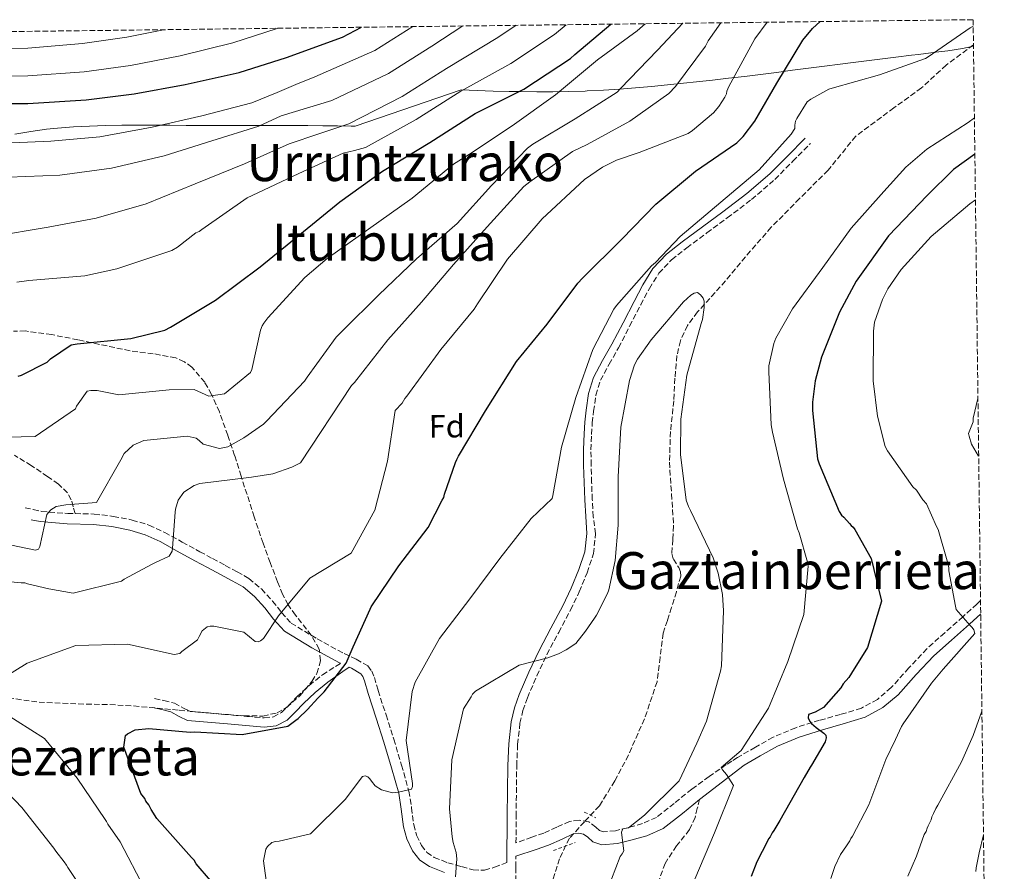
# Model space of a CAD drawing. Units: metres. Extents: x 583290 to 586721, y 4752071 to 4754426.
# Drawn here: x 586393 to 586700, y 4754162 to 4754426 of the extents above; entities that cross this region are included whole.
import ezdxf
from ezdxf.enums import TextEntityAlignment as Align

# ---------------------------------------------------------------- set-up
doc = ezdxf.new("R2010")
doc.units = ezdxf.units.M
doc.header["$MEASUREMENT"] = 0
doc.linetypes.add('DGN Style 2', pattern=[1.7399219301090239, 1.043953158065414, -0.6959687720436097])
doc.linetypes.add('DGN Style 3', pattern=[2.435890702152634, 1.739921930109024, -0.6959687720436097])
for name, color, linetype, lineweight in [('Barranco lineal', 142, 'DGN Style 3', 13), ('Camino', 7, 'DGN Style 3', 0), ('Curva de nivel directora', 30, 'Continuous', 30), ('Curva de nivel intermedia', 30, 'Continuous', 0), ('Etiqueta de zona arbolada', 92, 'Continuous', 0), ('Límite de municipio', 7, 'Continuous', 0), ('Margen derecho', 7, 'Continuous', 0), ('Pontón-alcantarilla (pasos de agua)', 1, 'DGN Style 2', 0), ('Senda', 7, 'DGN Style 3', 0), ('Texto de Área (paraje) menor', 7, 'Continuous', 0), ('Zona arbolada', 92, 'DGN Style 3', 0)]:
    doc.layers.add(name, color=color, linetype=linetype, lineweight=lineweight)
doc.styles.add('Style-Arial', font='arial.ttf')

msp = doc.modelspace()

# ---------------------------------------------------------------- linework, layer by layer
at = {"layer": 'Barranco lineal', "color": 142, "linetype": 'DGN Style 3', "lineweight": 13}
msp.add_polyline3d([(586689.9199999999, 4754418.58, 470.4400000000023), (586681.4199999999, 4754412.300000001, 470.1399999999995), (586673.75, 4754405.230000001, 469.7400000000052), (586665.1900000004, 4754399.029999999, 469.3399999999965), (586653.3399999999, 4754390.199999999, 469.0399999999936), (586644.7100000001, 4754379.630000001, 468.8300000000018), (586635.8600000005, 4754370.800000001, 467.9199999999983), (586627.0499999998, 4754361.9, 466.9600000000065), (586619.0499999998, 4754352.75, 466.0599999999977), (586611.2400000002, 4754343.41, 465.3300000000018), (586604.1600000003, 4754335.59, 464.8999999999942), (586601.04, 4754331.4, 464.75), (586598.8200000003, 4754326.640000001, 464.6300000000047), (586597.75, 4754322, 464.5399999999936), (586597.1299999999, 4754314.980000001, 464.4600000000065), (586596.7699999996, 4754307.949999999, 464.4100000000035), (586595.7599999999, 4754298.42, 464.3999999999942), (586595.4299999997, 4754288.880000001, 464.429999999993), (586596.0700000003, 4754278.99, 464.4799999999959), (586596.7100000001, 4754269.109999999, 464.5299999999989), (586596.4600000001, 4754264.82, 464.5500000000029), (586596.2000000002, 4754260.539999999, 464.5599999999977), (586596.6500000004, 4754258.720000001, 464.5599999999977), (586598.2999999998, 4754256.109999999, 464.5599999999977), (586598.8899999997, 4754254.810000001, 464.5599999999977), (586598.9299999997, 4754253.480000001, 464.5599999999977), (586597.5800000001, 4754248.600000001, 464.5399999999936), (586596.0800000001, 4754243.710000001, 464.6100000000006), (586594.7800000003, 4754239.710000001, 464.6300000000047), (586593.5, 4754235.720000001, 464.6100000000006), (586592.4900000002, 4754228.199999999, 464.3899999999995), (586591.5800000001, 4754220.640000001, 464.0200000000041), (586587.6600000003, 4754209.050000001, 462.7799999999989), (586582.6600000003, 4754197.82, 461.8000000000029), (586578.4199999999, 4754189.789999999, 462.3099999999977), (586573.6699999999, 4754182.09, 462.9799999999959), (586568.9900000002, 4754177.08, 463.1699999999983), (586564.3200000003, 4754171.960000001, 463.2799999999989), (586561.2400000002, 4754165.609999999, 463.2599999999948), (586559.1399999997, 4754158.92, 462.9799999999959)], dxfattribs=at)
at = {"layer": 'Camino', "color": 7, "linetype": 'DGN Style 3', "lineweight": 0}
for points in [[(586692.1000000017, 4754245.87, 480.4499999999972), (586690.9899999986, 4754244.770000001, 480.2599999999948), (586686.6299999978, 4754240.820000002, 479.5200000000042), (586681.0100000007, 4754235.859999999, 479.5800000000018), (586675.4299999995, 4754230.900000001, 479.7100000000063), (586669.8500000006, 4754224.9, 478.6600000000035), (586664.3599999987, 4754218.800000003, 477.279999999999), (586660.0399999982, 4754215.11, 476.0099999999948), (586655.0799999982, 4754212.4, 474.9100000000035), (586648.5899999995, 4754210.460000001, 474.2500000000002), (586642.0799999984, 4754208.630000004, 473.759999999995), (586634.6799999999, 4754206.33, 473.4799999999961), (586627.6200000013, 4754203.380000002, 472.8600000000006), (586622.1200000005, 4754200.240000002, 471.8399999999966), (586616.6099999985, 4754197.11, 470.8200000000071), (586614.8599999984, 4754195.980000001, 470.1600000000035), (586613.1000000016, 4754194.850000001, 469.5), (586607.7300000003, 4754191.150000001, 468.3099999999977), (586602.3399999992, 4754187.250000001, 467.6300000000046), (586596.9299999999, 4754182.82, 466.5800000000017), (586591.3900000012, 4754178.470000001, 465.5599999999977), (586587.0199999993, 4754176.53, 465.1499999999943), (586582.3599999989, 4754175.230000002, 464.9700000000012), (586578.6099999984, 4754174.32, 464.9600000000065), (586574.8799999978, 4754173.970000002, 464.8699999999955), (586573.6700000007, 4754174.410000003, 464.6999999999971), (586572.5899999988, 4754175.380000002, 464.4600000000063), (586570.3200000002, 4754177.08, 463.979999999996), (586567.3500000017, 4754177.580000001, 463.5700000000069), (586564.4100000003, 4754177.220000002, 463.2899999999936), (586560.3999999982, 4754175.380000002, 463.2899999999936), (586556.3599999992, 4754173.590000002, 463.5899999999967), (586552.6299999988, 4754172.270000001, 463.9400000000024), (586547.7299999992, 4754170.520000001, 464.2499999999999), (586547.7800000005, 4754178.770000001, 464.949999999997), (586547.9599999995, 4754194.480000001, 465.1999999999972), (586548.25, 4754201.16, 465.0800000000019), (586548.9699999974, 4754207.710000002, 465), (586549.8700000005, 4754211.710000004, 465.3699999999953), (586551.2899999976, 4754215.65, 465.7899999999936), (586554.1999999977, 4754222.420000001, 466.0800000000018), (586557.3599999984, 4754229.08, 466.3800000000048), (586560.9999999994, 4754235.960000002, 466.9199999999984), (586564.7099999998, 4754242.949999999, 467.3699999999953), (586567.3999999987, 4754248.61, 467.479999999996), (586569.8399999996, 4754254.51, 467.5599999999976), (586571.7999999998, 4754260.439999999, 467.679999999993), (586572.4699999981, 4754266.650000001, 467.8600000000005), (586571.7199999995, 4754271.960000002, 468.1100000000007), (586571.44, 4754277.25, 468.3200000000071), (586571.25, 4754282.630000004, 468.770000000004), (586571.0599999977, 4754287.970000003, 469.2200000000012), (586571.0399999976, 4754292.749999999, 469.3600000000006), (586571.1900000018, 4754297.53, 469.3399999999965), (586571.449999999, 4754301.11, 469.4100000000035), (586571.8700000013, 4754304.720000001, 469.4700000000012), (586572.5599999975, 4754309.730000001, 469.5099999999949), (586573.9600000012, 4754314.350000001, 469.5399999999936), (586576.6799999992, 4754319.32, 469.8000000000029), (586579.6099999995, 4754324.45, 470.050000000003), (586583.0599999984, 4754331.150000001, 470.0800000000017), (586586.4800000004, 4754337.790000002, 470.1100000000006), (586589.1799999983, 4754342.890000001, 470.1399999999995), (586592.1499999989, 4754347.62, 470.179999999993), (586596.1099999996, 4754351.82, 470.1399999999995), (586600.8099999981, 4754355.52, 470.1100000000006), (586607.089999999, 4754360.16, 470.1699999999983), (586613.3999999987, 4754364.850000001, 470.2400000000052), (586620.9699999993, 4754370.550000001, 470.449999999997), (586628.1800000002, 4754376.78, 470.429999999993), (586633.7500000001, 4754382.42, 470.1100000000006), (586639.260000002, 4754387.99, 469.7899999999937)], [(586395.14, 4754274.7, 490.5200000000041), (586397.6999999994, 4754274.140000001, 490.179999999993), (586400.2699999998, 4754273.570000002, 489.8300000000019), (586408.3999999991, 4754272.920000001, 489.0399999999935), (586410.7199999993, 4754272.880000001, 488.8699999999955)], [(586410.7199999993, 4754272.880000001, 488.8699999999955), (586416.6299999991, 4754272.750000001, 488.4499999999972), (586422.5799999969, 4754272.040000002, 488.050000000003), (586428.48, 4754270.9, 487.5599999999978), (586433.659999999, 4754269.300000002, 486.5399999999937), (586438.5599999984, 4754267.060000002, 485.300000000003), (586443.9999999988, 4754264.060000001, 484.1300000000048), (586449.4599999995, 4754261.060000001, 483.0299999999989), (586453.4200000024, 4754258.930000001, 482.479999999996), (586457.3899999999, 4754256.800000001, 482.1499999999942), (586461.0599999977, 4754254.810000001, 482.2899999999937), (586464.719999999, 4754252.740000002, 482.3399999999967), (586468.6399999995, 4754249.480000001, 481.3999999999942), (586472.0799999973, 4754245.720000001, 480.3699999999953), (586474.86, 4754242.12, 479.9100000000035), (586477.8599999996, 4754238.880000001, 479.3899999999995), (586485.9100000008, 4754233.95, 477.1799999999931), (586494.3099999983, 4754229.390000001, 475.0500000000029), (586498.1000000014, 4754227.650000001, 474.4400000000023), (586501.6399999997, 4754225.52, 473.8699999999955), (586502.8999999982, 4754223.91, 473.6000000000058), (586503.7099999995, 4754221.980000001, 473.3300000000018), (586504.8699999995, 4754217.87, 472.7899999999936), (586507.3399999995, 4754210.32, 471.7599999999947), (586509.749999999, 4754202.74, 470.8200000000071), (586512.1600000008, 4754194.710000002, 470.1000000000058), (586514.4400000006, 4754186.630000002, 469.5299999999989), (586515.2699999998, 4754181.439999999, 469.1900000000023), (586515.9299999992, 4754176.2, 468.8500000000058), (586516.859999999, 4754172.880000001, 468.479999999996), (586518.3599999989, 4754169.720000003, 467.9600000000065), (586520.0599999976, 4754167.560000001, 467.3000000000031), (586522.3399999997, 4754166.020000001, 466.679999999993), (586526.5300000008, 4754164.350000001, 466.3600000000007), (586530.8400000001, 4754163.150000001, 466.0899999999965), (586534.4099999998, 4754162.109999999, 465.5599999999977), (586537.9400000013, 4754162.030000002, 465.1000000000059), (586541.0899999985, 4754162.949999999, 464.8600000000006), (586544.9299999987, 4754164.380000004, 464.729999999996)], [(586435.4200000003, 4754215.430000001, 476.4600000000065), (586438.2800000013, 4754214.770000001, 476.5099999999949), (586441.5599999981, 4754214.01, 476.5599999999976), (586444.399999999, 4754212.4, 476.0500000000029), (586446.4299999987, 4754211.42, 475.479999999996), (586452.1099999981, 4754210.920000001, 475.3399999999966), (586458.3299999987, 4754210.410000001, 475.2799999999988), (586464.0599999975, 4754209.859999999, 475.2599999999948), (586469.48, 4754209.360000002, 475.2799999999988), (586472.3200000009, 4754209.689999999, 475.4700000000012), (586474.86, 4754211.050000001, 475.6699999999984), (586477.1499999989, 4754213.300000002, 475.699999999997), (586479.6299999978, 4754215.930000001, 475.6699999999984), (586483.4699999976, 4754219.490000002, 475.6300000000046), (586487.5699999993, 4754222.780000002, 475.479999999996), (586493.2100000009, 4754226.359999999, 474.9999999999999)], [(586547.6900000012, 4754148.939999999, 464.5200000000042), (586547.6799999999, 4754163.020000001, 464.7100000000065), (586547.699999998, 4754166.430000001, 464.2499999999999)]]:
    msp.add_polyline3d(points, dxfattribs=at)
at = {"layer": 'Curva de nivel directora', "color": 30, "linetype": 'Continuous', "lineweight": 30, "flags": 128}
for points, elevation in [([(586392.980000001, 4754315.59), (586394.0699999994, 4754315.980000001), (586402.0699999991, 4754320.010000002), (586403.0899999985, 4754320.970000001), (586409.49, 4754325.380000004), (586411.3499999996, 4754325.7), (586428.0499999986, 4754327.369999999), (586438.61, 4754329.930000002), (586440.3399999999, 4754330.82), (586454.2899999997, 4754339.27), (586468.1799999991, 4754349.570000002), (586480.5300000006, 4754359.619999999), (586493.0099999997, 4754369.86), (586506.2599999999, 4754379.4), (586520.9800000007, 4754388.230000001), (586535.0600000002, 4754397.25), (586550.1699999999, 4754404.800000001), (586564.6299999993, 4754414.340000001), (586565.9699999982, 4754415.619999999), (586577.1899999988, 4754425.050000002)], 500.0000000000005), ([(586425.8699999994, 4754200.240000002), (586426.3399999987, 4754203.9), (586426.9600000001, 4754204.420000001), (586429.3499999995, 4754205.7), (586433.6299999999, 4754206.12), (586446.509999999, 4754204.990000002), (586447.8999999992, 4754205), (586462.6699999993, 4754204.27), (586476.7699999989, 4754206.810000001), (586479.279999999, 4754208.720000002), (586480.03, 4754209.230000001), (586482.8999999999, 4754212.039999999), (586486.1499999999, 4754215.480000001), (586488.1500000004, 4754217.52), (586494.999999999, 4754226.42), (586497.089999999, 4754231.480000001), (586502.3999999998, 4754243.15), (586502.7699999985, 4754243.91), (586511.3499999995, 4754256.61), (586520.4399999998, 4754268.560000002), (586524.7800000005, 4754277.050000001), (586525.27, 4754277.940000001), (586525.5099999993, 4754278.949999999), (586528.9499999991, 4754288.730000001), (586529.3299999991, 4754289.750000002), (586529.9100000003, 4754290.770000001), (586538.29, 4754304.850000001), (586547.8900000001, 4754320.15), (586557.4299999998, 4754331.800000002), (586566.9000000003, 4754344.529999999), (586568.4400000003, 4754346.130000002), (586580.5999999997, 4754358.160000001), (586591.1599999988, 4754369.04), (586603.5700000006, 4754379.350000001), (586616.3699999994, 4754388.180000001), (586618.2899999993, 4754390.100000001), (586622.0099999988, 4754394.900000001), (586628.8499999985, 4754406.680000001), (586636.849999998, 4754420.050000002), (586639.9299999982, 4754423.699999999), (586642.2599999994, 4754425.86)], 475), ([(586379.23, 4754400.370000001), (586396.0599999987, 4754400.370000001), (586414.11, 4754401.52), (586429.0199999987, 4754403.380000002), (586444.9600000001, 4754406.32), (586461.7300000006, 4754410.030000002), (586476.3799999999, 4754414.699999998), (586493.7899999998, 4754421.039999999), (586499.7099999986, 4754424.090000001)], 525.0000000000001), ([(586690.3499999995, 4754384.619999999), (586683.76, 4754379.86), (586675.51, 4754371.789999999), (586663.5400000006, 4754359.25), (586653.489999999, 4754345.170000001), (586648.2400000008, 4754335.51), (586642.6799999997, 4754321.490000002), (586640.7599999997, 4754314.130000001), (586639.9199999992, 4754307.539999999), (586639.9199999992, 4754304.920000002), (586641.3999999989, 4754289.939999999), (586641.9100000008, 4754288.400000001), (586648.1799999982, 4754273.560000002), (586648.9499999994, 4754272.400000002), (586649.649999999, 4754271.760000001), (586651.4299999982, 4754269.770000001), (586651.94, 4754269.150000002), (586652.5700000003, 4754268.650000001), (586653.0800000001, 4754267.9), (586658.0800000001, 4754258.900000001), (586661.3500000001, 4754245.720000001), (586656.9699999992, 4754231.220000001), (586652.0199999983, 4754223.240000002), (586651.150000001, 4754221.980000001), (586649.4099999998, 4754219.949999999), (586648.6699999999, 4754218.680000001), (586643.3199999989, 4754212.600000001), (586640.6999999993, 4754211.189999999), (586638.6899999998, 4754210.410000001), (586638.5800000003, 4754209.400000001), (586639.0900000001, 4754208.279999999), (586639.5999999995, 4754207.650000001), (586640.9999999988, 4754206.41), (586643.3999999993, 4754204.670000002), (586644.0399999986, 4754204.050000003), (586644.1700000005, 4754203.17), (586643.8099999984, 4754201.910000001), (586639.5999999995, 4754194.7), (586639.1100000001, 4754194.07), (586637.2500000005, 4754190.9), (586629.7200000001, 4754177.500000001), (586627.8600000005, 4754174.34), (586627.3599999998, 4754173.700000001), (586626.7499999995, 4754172.440000001), (586626.2499999988, 4754171.800000001), (586625.88, 4754171.050000003), (586622.5499999997, 4754164.600000001), (586620.8299999986, 4754160.060000001)], 475), ([(586452.7800000008, 4754158.880000002), (586448.3099999983, 4754164), (586447.669999999, 4754165.130000001), (586446.9000000001, 4754166.01), (586436.0599999995, 4754178.140000002), (586434.3899999998, 4754180.9), (586433.6199999988, 4754182.4), (586432.7200000002, 4754183.529999999), (586432.3400000002, 4754184.28), (586431.1800000002, 4754185.910000003), (586425.8699999994, 4754200.240000002)], 475)]:
    msp.add_lwpolyline(points, dxfattribs=dict(at, elevation=elevation))
at = {"layer": 'Curva de nivel intermedia', "color": 30, "linetype": 'Continuous', "lineweight": 0, "flags": 128}
for points, elevation in [([(586382.8700000012, 4754218.470000001), (586395.7900000005, 4754226.359999999), (586410.8800000001, 4754231.939999999), (586427.0300000017, 4754232.350000001), (586441.4500000008, 4754229.09), (586443.2099999998, 4754229.359999999), (586443.9000000005, 4754230.000000001), (586448.7199999995, 4754233.7), (586449.2100000014, 4754234.659999999), (586450.2100000004, 4754236.489999999), (586451.7100000002, 4754237.71), (586452.7100000016, 4754237.909999998), (586453.7900000013, 4754237.92), (586463.140000001, 4754235.989999998), (586466.6400000014, 4754233.119999999), (586467.5900000012, 4754233.069999999), (586468.3400000001, 4754233.389999999), (586469.280000001, 4754234.029999998), (586473.9500000003, 4754241.149999999), (586483.6700000011, 4754252.789999999), (586496.53, 4754260.550000001), (586503.9000000019, 4754273.939999999), (586507.790000001, 4754289.189999999), (586510.2200000006, 4754304.92), (586512.3100000005, 4754307.220000001), (586513.2000000001, 4754308.689999998), (586513.7800000012, 4754309.400000001), (586524.3400000002, 4754323.930000001), (586534.7699999996, 4754336.409999998), (586535.8, 4754338.13), (586545.0800000004, 4754351.960000001), (586555.8899999998, 4754364.5), (586569.0100000004, 4754376.720000001), (586574.6400000007, 4754380.560000001), (586579.0000000015, 4754382.739999999), (586586.0400000003, 4754385.17), (586601.2100000003, 4754391.060000001), (586602.6100000017, 4754391.96), (586609.1400000007, 4754397.460000001), (586610.8100000004, 4754399.439999999), (586612.6600000013, 4754402.319999999), (586613.1100000005, 4754403.41), (586613.2400000001, 4754404.239999999), (586613.8800000015, 4754405.65), (586622.0100000009, 4754420.439999999), (586625.7700000005, 4754425.65)], 480.0000000000001), ([(586383.3300000017, 4754264.680000001), (586398.4400000013, 4754261.49), (586399.320000002, 4754261.880000001), (586399.7500000012, 4754262.699999999), (586401.9300000005, 4754272.569999999), (586403.1100000007, 4754274.029999999), (586404.8000000005, 4754275.06), (586407.8300000014, 4754275.59), (586417.350000001, 4754276.380000001), (586424.9100000004, 4754289.640000001), (586425.9000000006, 4754291.609999999), (586428.7200000014, 4754294.220000001), (586432.0499999997, 4754295.579999999), (586445.5400000011, 4754296.92), (586448.3200000017, 4754296.31), (586449.2100000014, 4754295.63), (586450.5400000013, 4754294.499999999), (586455.5999999995, 4754293.17), (586458.1900000002, 4754293.63), (586463.140000001, 4754296.460000002), (586469.3000000011, 4754300.699999999), (586470.26, 4754301.720000001), (586481.9700000001, 4754314.07), (586482.8700000009, 4754315.289999999), (586491.8899999999, 4754327.77), (586493.8099999998, 4754329.689999999), (586505.0799999996, 4754340.949999998), (586516.8500000001, 4754352.09), (586529.4000000006, 4754363.09), (586540.0800000003, 4754374.869999999), (586551.3500000001, 4754386.45), (586552.9500000007, 4754387.730000001), (586566.1300000014, 4754395.599999999), (586579.1300000012, 4754403.92), (586580.2100000008, 4754405.009999999), (586591.730000001, 4754416.92), (586599.5499999997, 4754425.329999999)], 490.0000000000002), ([(586384.9000000008, 4754359.009999999), (586402.3000000016, 4754361.890000001), (586417.2200000014, 4754364.769999999), (586432.7699999993, 4754369.179999999), (586448.0600000002, 4754375.390000001), (586463.2999999997, 4754381.600000001), (586477.2500000016, 4754387.8), (586486.4900000019, 4754390.92), (586495.7300000021, 4754394.039999999), (586512.4000000021, 4754402.539999999), (586526.0999999993, 4754411.24), (586542.120000001, 4754420.9), (586547.7500000015, 4754424.689999999)], 510), ([(586385.2800000006, 4754296.52), (586398.2800000005, 4754296.84), (586410.8700000013, 4754305.480000001), (586411.1200000016, 4754306.31), (586414.480000001, 4754310.939999999), (586415.6100000021, 4754311.210000002), (586417.5700000002, 4754311.17), (586424.3300000015, 4754309.84), (586439.9000000019, 4754311.33), (586447.6600000003, 4754311.470000001), (586452.230000001, 4754309.430000001), (586457.1399999994, 4754310.109999999), (586465.2100000008, 4754316.75), (586465.5800000017, 4754317.640000001), (586468.2800000019, 4754329.940000001), (586468.8499999996, 4754331.289999999), (586469.3600000015, 4754332.119999999), (586470.64, 4754333.720000001), (586482.0999999997, 4754346.330000001), (586489.0100000009, 4754352.210000002), (586501.880000001, 4754361.3), (586515.5100000012, 4754370.970000002), (586528.3099999999, 4754381.529999998), (586533.2400000007, 4754384.659999999), (586546.5500000012, 4754393.490000002), (586559.9900000015, 4754403.029999998), (586573.0500000014, 4754413.909999999), (586585.4000000008, 4754422.930000001), (586587.900000002, 4754425.179999999)], 495), ([(586392.5800000008, 4754344.86), (586396.2900000013, 4754345.31), (586413.7600000014, 4754346.850000001), (586423.6200000007, 4754348.960000002), (586440.7700000014, 4754354.720000001), (586442.5000000013, 4754355.740000002), (586448.2600000014, 4754360.220000001), (586449.2200000002, 4754360.609999999), (586450.1100000021, 4754361.250000001), (586464.1900000015, 4754371.039999999), (586465.7300000016, 4754371.74), (586480.1900000009, 4754378.59), (586494.02, 4754384.92), (586497.5100000014, 4754385.819999999), (586500.9900000015, 4754386.720000001), (586516.6900000015, 4754395.38), (586530.5800000008, 4754404.249999999), (586546.1399999999, 4754412.850000001), (586559.6700000018, 4754421.859999999), (586563.3500000008, 4754424.88)], 505.0000000000002), ([(586425.9600000009, 4754252.529999999), (586434.62, 4754257.16), (586435.5000000007, 4754257.539999999), (586439.9000000019, 4754259.609999998), (586440.8899999997, 4754261.26), (586441.0100000005, 4754262.140000001), (586441.7800000015, 4754273.380000001), (586441.9, 4754274.26), (586442.7500000016, 4754277.039999999), (586444.4900000006, 4754279.590000001), (586447.7500000017, 4754281.640000001), (586449.5100000009, 4754282.289999999), (586465.5199999993, 4754284.210000001), (586472.1900000012, 4754285.289999999), (586478.100000001, 4754287.369999999), (586480.7400000008, 4754288.649999999), (586496.6300000007, 4754312.73), (586497.5200000004, 4754313.689999998), (586507.8899999993, 4754326.869999999), (586518.3900000001, 4754338.65), (586528.3099999999, 4754350.289999999), (586538.7999999997, 4754362.070000002), (586550.1299999999, 4754374.609999998), (586551.9900000016, 4754376.079999999), (586565.2999999999, 4754385.429999999), (586569.8500000008, 4754387.67), (586583.1600000013, 4754394.899999999), (586595.2500000013, 4754403.539999999), (586597.300000001, 4754405.65), (586606.5800000015, 4754418.199999998), (586607.4800000022, 4754419.859999999), (586611.4200000007, 4754425.480000001)], 485), ([(586347.7300000018, 4754422.210000001), (586361.8, 4754418.949999999), (586379.9699999999, 4754417.349999999), (586396.060000001, 4754417.55), (586412.9900000002, 4754419.019999999), (586426.8200000015, 4754421.050000001), (586438.1300000015, 4754423.33)], 535), ([(586379.600000001, 4754408.859999999), (586396.060000001, 4754408.960000001), (586413.5500000012, 4754410.270000001), (586427.9200000013, 4754412.21), (586443.3200000017, 4754415.189999999), (586459.700000001, 4754419.210000001), (586473.5200000012, 4754423.679999999), (586473.7699999993, 4754423.769999999)], 530.0000000000002), ([(586386.11, 4754387.999999999), (586403.2000000001, 4754388.699999998), (586418.4300000007, 4754390.050000001), (586434.6900000017, 4754392.99), (586450.1100000021, 4754396.509999998), (586465.5999999996, 4754400.599999999), (586473.4699999997, 4754403.8), (586479.3300000003, 4754406.24), (586485.190000001, 4754408.67), (586503.8100000002, 4754416.84), (586515.650000002, 4754424.289999999)], 520), ([(586390.0800000018, 4754377.5), (586405.9500000017, 4754378.079999999), (586422.0200000004, 4754380.319999998), (586438.400000002, 4754384.09), (586453.1900000023, 4754388.83), (586467.7800000012, 4754393.369999998), (586474.7500000005, 4754396.570000002), (586482.6000000006, 4754398.96), (586490.4600000016, 4754401.350000001), (586508.1100000006, 4754409.689999999), (586521.610000001, 4754418.23), (586531.2300000013, 4754424.48)], 515.0000000000002), ([(586500.0100000004, 4754191.16), (586500.890000001, 4754191.42), (586501.6500000008, 4754191.050000001), (586502.2900000003, 4754190.42), (586502.7999999998, 4754189.67), (586503.9500000009, 4754188.289999999), (586505.9800000004, 4754186.989999999), (586509.4000000003, 4754186.079999999), (586511.2199999997, 4754186.279999998), (586515.2499999999, 4754187.269999999), (586515.5600000004, 4754188.09), (586515.5500000014, 4754189.039999999), (586513.5900000012, 4754202.4), (586515.4599999998, 4754217.56), (586516.3700000017, 4754220.529999998), (586524.0000000005, 4754234.109999999), (586533.3400000012, 4754246.38), (586542.7400000002, 4754258.91), (586552.4000000006, 4754271.369999999), (586558.9600000009, 4754277.59), (586559.2200000002, 4754278.550000001), (586561.8399999999, 4754293.529999999), (586566.3200000013, 4754308.949999999), (586571.6400000011, 4754323.930000001), (586578.1000000008, 4754336.470000002), (586578.9300000002, 4754337.56), (586589.8100000009, 4754349.909999999), (586591.0899999995, 4754350.929999999), (586598.7699999996, 4754359.06), (586611.4400000008, 4754369.749999999), (586623.2800000005, 4754379.8), (586633.2699999996, 4754390.869999999), (586634.4200000007, 4754392.659999999), (586634.4200000007, 4754393.679999999), (586634.6100000006, 4754394.899999999), (586635.0000000017, 4754395.730000001), (586638.2600000007, 4754400.920000001), (586639.3499999992, 4754401.75), (586644.9800000018, 4754404.820000002), (586646.01, 4754405.140000001), (586660.730000001, 4754409.3), (586675.0000000005, 4754414.350000001), (586675.8300000018, 4754414.869999998), (586688.8899999998, 4754423.949999999), (586689.8399999997, 4754424.400000001)], 470), ([(586690.2000000018, 4754395.970000001), (586688.3100000009, 4754394.51), (586675.4500000018, 4754386.189999999), (586668.9200000007, 4754380.63), (586662.070000002, 4754373.07), (586651.8900000008, 4754361.680000001), (586643.12, 4754349.399999999), (586633.6500000019, 4754336.599999999), (586628.530000001, 4754327.439999999), (586627.8899999994, 4754325.779999998), (586626.3600000006, 4754318.869999999), (586626.2900000013, 4754317.01), (586626.9999999999, 4754300.500000001), (586627.4400000002, 4754298.259999999), (586630.9000000003, 4754283.600000001), (586635.2499999999, 4754268.180000001), (586635.7599999995, 4754266.959999999), (586638.320000001, 4754257.810000001), (586638.510000001, 4754256.529999998), (586637.160000001, 4754241.489999999), (586632.2700000004, 4754226.920000001), (586626.250000001, 4754212.390000001), (586617.7100000004, 4754199.289999999), (586611.5300000003, 4754194.01), (586611.9200000013, 4754193.259999999), (586613.1300000006, 4754191.759999999), (586615.3600000013, 4754188.33), (586609.4699999993, 4754173.619999998), (586603.2700000012, 4754159.279999999)], 470), ([(586690.5300000004, 4754370.41), (586688.7600000001, 4754369.17), (586676.7900000007, 4754359.06), (586667.440000001, 4754348.760000001), (586663.2800000013, 4754342.800000002), (586661.6200000006, 4754339.48), (586659.1200000016, 4754332.37), (586658.7999999998, 4754329.560000001), (586658.7400000016, 4754314.2), (586660.0800000007, 4754303.189999999), (586662.5200000014, 4754293.720000002), (586663.2200000009, 4754292.369999999), (586671.0900000011, 4754281.24), (586672.24, 4754280.21), (586674.1700000011, 4754277.17), (586675.310000001, 4754275.92), (586678.4, 4754268.910000001), (586678.9100000019, 4754267.909999999), (586681.9100000015, 4754257.5), (586682.3000000005, 4754256), (586682.3099999994, 4754255.119999999), (586684.3099999998, 4754244.069999998), (586684.5700000013, 4754243.069999999), (586688.8899999998, 4754238.079999999), (586689.5300000012, 4754237.459999999), (586690.0400000009, 4754236.710000001), (586690.3000000002, 4754235.58), (586680.480000001, 4754224.539999999), (586676.8700000012, 4754220.230000001), (586668.0700000012, 4754207.56), (586667.5800000018, 4754206.679999999), (586665.730000001, 4754202.640000001), (586662.650000001, 4754196.439999999), (586657.3800000004, 4754182.310000001), (586652.32, 4754172.57), (586651.8300000004, 4754171.939999999), (586651.4600000016, 4754171.180000001), (586650.4700000016, 4754169.66), (586648.6100000017, 4754166.880000002), (586646.8700000006, 4754163.180000001), (586645.5499999997, 4754159.439999999)], 480.0000000000001), ([(586528.9400000002, 4754160.02), (586529.3899999994, 4754165.569999999), (586529.1100000001, 4754167.59), (586528.2000000004, 4754170.609999999), (586527.9299999999, 4754172.369999999), (586527.0899999995, 4754181.07), (586527.8200000004, 4754196.34), (586531.4500000003, 4754212.15), (586533.8100000006, 4754215.960000002), (586534.1799999995, 4754216.719999999), (586535.1800000009, 4754217.74), (586548.7199999993, 4754225.820000002), (586557.66, 4754228.060000001), (586560.9200000013, 4754229.350000001), (586563.3100000006, 4754230.510000001), (586566.3200000013, 4754232.56), (586569.3099999998, 4754236.369999999), (586572.1500000008, 4754240.339999998), (586572.79, 4754241.3), (586576.1800000007, 4754248.09), (586576.5600000008, 4754249.17), (586578.55, 4754258.329999999), (586579.5100000012, 4754269.269999999), (586579.5100000012, 4754284.310000001), (586580.3400000005, 4754299.800000001), (586583.0300000015, 4754314.32), (586584.5600000004, 4754319.119999999), (586585.5199999993, 4754320.92), (586589.7500000006, 4754326.869999999), (586599.7999999999, 4754338.769999999), (586602.0400000018, 4754340.759999998), (586603.060000001, 4754341.46), (586604.1500000019, 4754341.59), (586605.1100000007, 4754340.949999998), (586605.8799999997, 4754339.859999999), (586606.2000000015, 4754338.900000001), (586606.2000000015, 4754336.920000001), (586605.6800000007, 4754333.269999999), (586605.3000000007, 4754331.989999999), (586600.8200000013, 4754315.92), (586598.9600000017, 4754302.289999999)], 465.0000000000001), ([(586691.3100000005, 4754308.719999999), (586689.8399999997, 4754302.55), (586689.8399999997, 4754301.399999999), (586688.350000001, 4754297.82), (586688.6100000005, 4754296.939999999), (586689.2600000009, 4754294.430000001), (586691.5300000019, 4754290.769999999)], 485), ([(586598.9600000017, 4754302.289999999), (586598.8400000011, 4754291.289999999), (586600.6300000014, 4754277.08), (586601.3300000011, 4754275.09), (586601.9700000003, 4754273.810000001), (586609.010000001, 4754259.160000001), (586610.6100000015, 4754254.359999999), (586611.89, 4754247.769999998), (586612.2099999996, 4754242.71), (586611.6300000007, 4754225.56), (586611.3100000012, 4754223.960000001), (586606.9000000011, 4754208.34), (586603.9500000007, 4754201.560000001), (586598.4100000019, 4754189.81), (586587.6400000006, 4754179.139999999), (586582.6500000017, 4754175.25), (586580.8900000004, 4754174.92), (586580.5199999993, 4754173.849999999), (586580.66, 4754172.9), (586581.2100000001, 4754168.07), (586580.7800000008, 4754167.119999998), (586580.1600000015, 4754166.3), (586574.7700000004, 4754152.16)], 465.0000000000001), ([(586390.6500000019, 4754251.669999998), (586393.9300000009, 4754251.32), (586395.0700000008, 4754251.34), (586395.9500000014, 4754251.09), (586402.5300000019, 4754249.519999999), (586410.1100000013, 4754248.210000001), (586425.0900000016, 4754251.890000001), (586425.9600000009, 4754252.529999999)], 485), ([(586463.1800000012, 4754047.539999999), (586462.8300000003, 4754051.359999998), (586462.4900000005, 4754053.5), (586459.490000001, 4754068.34), (586457.5900000011, 4754077.519999999), (586457.1600000019, 4754079.180000001), (586455.2100000005, 4754093.310000001), (586454.2400000005, 4754100.930000001), (586453.0400000003, 4754105.710000001), (586452.0900000002, 4754115.430000001), (586449.0599999994, 4754126.699999999), (586445.8899999998, 4754133.800000001), (586439.0600000013, 4754144.560000001), (586437.9000000014, 4754145.980000001), (586434.2900000014, 4754151.789999999), (586432.2700000008, 4754156.369999999), (586424.7400000006, 4754170.869999999), (586420.9000000005, 4754176.390000001), (586420.5099999993, 4754177.140000001), (586419.9999999999, 4754177.769999999), (586411.3499999996, 4754190.680000001), (586401.2000000018, 4754202.939999999), (586388.4400000012, 4754211.02)], 480.0000000000001), ([(586692.5399999998, 4754211.520000001), (586689.7900000005, 4754203.890000001), (586686.2200000009, 4754195.680000001), (586678.8100000013, 4754182.269999999), (586678.1900000023, 4754181.260000001), (586677.4500000001, 4754179.62), (586676.9600000007, 4754178.609999999), (586676.7200000014, 4754177.730000001), (586675.8499999997, 4754175.829999999), (586675.480000001, 4754175.069999998), (586675.2400000017, 4754174.069999999), (586674.6200000005, 4754173.180000001), (586672.1799999997, 4754166.359999998), (586669.4700000006, 4754160.17)], 485), ([(586412.7900000013, 4754156.380000001), (586408.4400000017, 4754162.9), (586408.0500000004, 4754163.649999999), (586407.2900000005, 4754164.659999999), (586404.7300000011, 4754167.909999999), (586404.0899999997, 4754168.909999998), (586394.1200000008, 4754181.56), (586383.2800000003, 4754192.800000001)], 485), ([(586470.0499999999, 4754158.810000001), (586469.2300000018, 4754164.92), (586469.9500000017, 4754168.58), (586470.5100000004, 4754169.409999999), (586471.8200000002, 4754170.619999998), (586472.9500000011, 4754170.949999999), (586474.1500000014, 4754171.019999999), (586483.8400000011, 4754173.33), (586494.5900000001, 4754183.970000001), (586500.0100000004, 4754191.16)], 470), ([(586693.0200000004, 4754172.999999999), (586691.7300000007, 4754167.439999998), (586690.7699999996, 4754162.78), (586690.6500000011, 4754161.650000001)], 490.0000000000001)]:
    msp.add_lwpolyline(points, dxfattribs=dict(at, elevation=elevation))
at = {"layer": 'Límite de municipio', "color": 7, "linetype": 'Continuous', "lineweight": 0}
for points in [[(586633.6499999985, 4754410.710000001, 474.11), (586638.6099999994, 4754411.359999999, 472.54), (586643.5700000003, 4754412, 471.89), (586648.5300000012, 4754412.630000001, 471.56), (586650.8500000016, 4754412.92, 471.47), (586655.8200000003, 4754413.529999999, 471.29), (586660.7800000012, 4754414.15, 470.84), (586665.7399999984, 4754414.76, 470.64), (586670.6999999993, 4754415.380000001, 470.44), (586672.879999999, 4754415.66, 470.36), (586678.2300000004, 4754416.33, 470), (586681.9200000018, 4754416.800000001, 470.05), (586686.5100000016, 4754417.49, 470.22), (586689.9200000018, 4754418.26, 470.42)], [(586391.9899999984, 4754390.84, 521.08), (586396.9200000018, 4754391.689999999, 521.36), (586401.8599999994, 4754392.41, 521.5600000000002), (586405.1999999993, 4754392.76, 521.62), (586410.1900000013, 4754393.130000001, 521.61), (586415.1799999997, 4754393.380000001, 521.53), (586420.1799999997, 4754393.540000001, 521.37), (586425.1799999997, 4754393.630000001, 521.03), (586430.1799999997, 4754393.66, 520.65), (586435.1799999997, 4754393.640000001, 520.24), (586440.1900000013, 4754393.600000001, 519.6700000000001), (586445.1900000013, 4754393.560000001, 519.0600000000002), (586450.1999999993, 4754393.52, 518.26), (586455.1999999993, 4754393.52, 517.45), (586456.3000000007, 4754393.52, 517.28), (586462.0500000007, 4754393.550000001, 516.24), (586467.6000000016, 4754393.560000001, 515.15), (586472.9400000013, 4754393.550000001, 513.9), (586478.0799999982, 4754393.540000001, 512.88), (586483, 4754393.51, 512.01), (586487.7199999989, 4754393.470000001, 511.17), (586492.2300000004, 4754393.42, 510.31), (586496.5399999992, 4754393.350000001, 509.45), (586497.75, 4754393.33, 509.1300000000001), (586530.6400000006, 4754404.59, 505.17), (586535.6400000006, 4754404.380000001, 503.6), (586540.629999999, 4754404.230000001, 502.08), (586545.629999999, 4754404.119999999, 500.79), (586549.1799999997, 4754404.08, 499.87), (586554.1799999997, 4754404.040000001, 497.93), (586559.1900000013, 4754404.040000001, 495.93), (586564.1900000013, 4754404.100000001, 494.19), (586569.1799999997, 4754404.26, 492.86), (586569.8999999985, 4754404.290000001, 492.68), (586574.8900000006, 4754404.560000001, 491.38), (586579.879999999, 4754404.890000001, 490.0700000000001), (586584.870000001, 4754405.290000001, 488.67), (586589.8500000016, 4754405.720000001, 487.28), (586594.8299999982, 4754406.199999999, 485.91), (586599.8000000007, 4754406.689999999, 484.48), (586603.870000001, 4754407.109999999, 483.34), (586608.8399999999, 4754407.640000001, 481.96), (586613.8099999987, 4754408.210000001, 480.52), (586618.7800000012, 4754408.810000001, 478.9), (586623.7399999984, 4754409.430000001, 477.3), (586628.6999999993, 4754410.07, 475.72), (586633.6499999985, 4754410.710000001, 474.11)]]:
    msp.add_polyline3d(points, dxfattribs=at)
at = {"layer": 'Margen derecho', "color": 7, "linetype": 'Continuous', "lineweight": 0}
for points in [[(586544.9299999987, 4754164.380000004, 464.729999999996), (586545.0100000012, 4754178.790000003, 464.949999999997), (586545.19, 4754194.560000001, 465.1999999999972), (586545.4899999973, 4754201.37, 465.0800000000019), (586546.2399999984, 4754208.160000001, 465), (586547.2199999974, 4754212.480000001, 465.3699999999953), (586548.7199999993, 4754216.660000001, 465.7899999999936), (586551.6799999988, 4754223.560000001, 466.0800000000018), (586554.8900000006, 4754230.32, 466.3800000000048), (586558.5499999997, 4754237.260000001, 466.9199999999984), (586562.2399999977, 4754244.189999999, 467.3699999999953), (586564.8700000007, 4754249.740000002, 467.479999999996), (586567.249999999, 4754255.470000001, 467.5599999999976), (586569.0799999974, 4754261.029999999, 467.679999999993), (586569.6999999988, 4754266.730000001, 467.8600000000005), (586569.4100000004, 4754271.95, 468.0899999999967), (586569.1299999988, 4754277.17, 468.3200000000071), (586568.9299999998, 4754282.550000002, 468.770000000004), (586568.7399999977, 4754287.920000001, 469.2200000000012), (586568.7199999975, 4754292.78, 469.3600000000006), (586568.8699999995, 4754297.65, 469.3399999999965), (586569.1399999999, 4754301.33, 469.4100000000035), (586569.5699999991, 4754305.010000001, 469.4700000000012), (586570.2899999989, 4754310.220000002, 469.5099999999949), (586571.8099999988, 4754315.25, 469.5399999999936), (586574.6499999975, 4754320.460000001, 469.8000000000029), (586577.5699999988, 4754325.550000003, 470.050000000003), (586580.9999999999, 4754332.210000001, 470.0800000000017), (586584.4200000019, 4754338.869999999, 470.1100000000006), (586587.1700000011, 4754344.050000001, 470.1399999999995), (586590.3099999971, 4754349.040000002, 470.179999999993), (586594.5399999983, 4754353.53, 470.1399999999995), (586599.3999999977, 4754357.359999999, 470.1100000000006), (586605.7099999997, 4754362.02, 470.1699999999983), (586612.0100000007, 4754366.7, 470.2400000000052), (586619.510000002, 4754372.359999999, 470.449999999997), (586626.6000000021, 4754378.480000001, 470.429999999993), (586632.1000000006, 4754384.050000002, 470.1100000000006), (586637.609999998, 4754389.619999999, 469.7899999999937)], [(586493.2100000009, 4754226.359999999, 474.9999999999999), (586492.870000001, 4754226.510000002, 475.0500000000029), (586484.2999999992, 4754231.17, 477.1799999999931), (586475.8099999977, 4754236.370000001, 479.3899999999995), (586472.3999999991, 4754240.040000001, 479.9100000000035), (586469.6200000007, 4754243.650000001, 480.3699999999953), (586466.4200000021, 4754247.150000001, 481.3999999999942), (586462.8900000006, 4754250.080000003, 482.3399999999967), (586459.4999999999, 4754252.000000002, 482.2899999999937), (586455.8599999987, 4754253.970000001, 482.1499999999942), (586451.899999998, 4754256.100000001, 482.479999999996), (586447.9299999983, 4754258.230000001, 483.0299999999989), (586442.4499999998, 4754261.240000002, 484.1300000000048), (586437.1200000012, 4754264.190000001, 485.300000000003), (586432.519999999, 4754266.290000001, 486.5399999999937), (586427.690000001, 4754267.779999999, 487.5599999999978), (586422.0899999996, 4754268.859999999, 488.050000000003), (586416.41, 4754269.540000001, 488.4499999999972), (586408.2399999984, 4754269.710000001, 489.0399999999935), (586399.8000000004, 4754270.390000001, 489.8300000000019), (586397.0100000009, 4754271.000000001, 490.179999999993)], [(586604.8, 4754184.060000001, 467.6300000000046), (586618.6299999991, 4754194.730000001, 470.9100000000037), (586623.6299999993, 4754197.580000003, 471.8399999999966), (586628.969999999, 4754200.619999999, 472.8600000000006), (586635.7300000004, 4754203.440000001, 473.4799999999961), (586642.949999998, 4754205.690000001, 473.759999999995), (586649.4499999977, 4754207.510000001, 474.2500000000002), (586656.2600000006, 4754209.560000002, 474.9100000000035), (586661.7899999982, 4754212.57, 476.0099999999948), (586666.5, 4754216.599999999, 477.279999999999), (586672.1200000015, 4754222.83, 478.6600000000035), (586677.5700000008, 4754228.7, 479.7100000000063), (586683.0499999992, 4754233.57, 479.5800000000018), (586688.6700000007, 4754238.53, 479.5200000000042), (586692.1599999998, 4754241.690000001, 480.100000000006)], [(586434.7699999998, 4754212.62, 476.4600000000065), (586437.6299999986, 4754211.960000001, 476.5099999999949), (586440.4999999986, 4754211.300000001, 476.5599999999976), (586443.0599999978, 4754209.850000001, 476.0500000000029), (586445.6499999984, 4754208.59, 475.479999999996), (586451.86, 4754208.050000001, 475.3399999999966), (586458.0699999994, 4754207.53, 475.2799999999988), (586463.7899999992, 4754206.990000002, 475.2599999999948), (586469.5100000012, 4754206.460000002, 475.2799999999988), (586473.1900000003, 4754206.890000002, 475.4700000000012), (586476.5900000001, 4754208.699999999, 475.6699999999984), (586479.2099999997, 4754211.280000002, 475.699999999997), (586481.6599999995, 4754213.869999999, 475.6699999999984), (586485.3599999987, 4754217.300000001, 475.6300000000046), (586489.2800000014, 4754220.45, 475.479999999996), (586493.9200000018, 4754223.78, 475.2799999999988), (586495.9099999988, 4754225.11, 474.550000000003), (586496.5900000005, 4754224.800000002, 474.4400000000023), (586499.4800000006, 4754223.070000002, 473.8699999999955), (586500.1000000021, 4754222.27, 473.6000000000058), (586500.6700000019, 4754220.920000002, 473.3300000000018), (586501.8000000007, 4754216.930000001, 472.7899999999936), (586504.2800000017, 4754209.33, 471.7599999999947), (586506.6800000002, 4754201.790000003, 470.8200000000071), (586509.0799999984, 4754193.810000001, 470.1000000000058), (586511.3000000002, 4754185.940000001, 469.5299999999989), (586512.0899999992, 4754180.99, 469.1900000000023), (586512.7699999987, 4754175.560000001, 468.8500000000058), (586513.8399999995, 4754171.75, 468.479999999996), (586515.6099999996, 4754168.020000001, 467.9600000000065), (586517.8500000016, 4754165.180000001, 467.3000000000031), (586520.8199999998, 4754163.16, 466.679999999993), (586525.5000000002, 4754161.300000003, 466.3600000000007)], [(586547.699999998, 4754166.430000001, 464.2499999999999), (586553.980000001, 4754168.470000001, 463.9400000000024), (586557.8500000001, 4754169.840000001, 463.5899999999967), (586562.0599999989, 4754171.710000002, 463.2899999999936), (586565.519999999, 4754173.290000002, 463.2899999999936), (586567.2600000001, 4754173.510000001, 463.5700000000069), (586568.6900000006, 4754173.27, 463.979999999996), (586570.0300000019, 4754172.260000002, 464.4600000000063), (586571.5699999996, 4754170.880000004, 464.6999999999971), (586574.3700000002, 4754169.880000001, 464.8699999999955), (586579.280000001, 4754170.33, 464.9600000000065), (586583.379999998, 4754171.330000003, 464.9700000000012), (586588.3799999983, 4754172.730000001, 465.1499999999943), (586593.4899999978, 4754174.99, 465.5599999999977), (586599.449999999, 4754179.680000001, 466.5800000000017), (586604.8, 4754184.060000001, 467.6300000000046)]]:
    msp.add_polyline3d(points, dxfattribs=at)
at = {"layer": 'Pontón-alcantarilla (pasos de agua)', "color": 1, "linetype": 'DGN Style 2', "lineweight": 0, "extrusion": (-0.1323145302258504, 0.06467058498763337, 0.9890958399106075), "elevation": 230302.2474112149, "flags": 128}
msp.add_lwpolyline([(-4528865.352219936, -1543577.371100144), (-4528865.352219936, -1543573.364942383)], dxfattribs=at)
at = {"layer": 'Pontón-alcantarilla (pasos de agua)', "color": 1, "linetype": 'DGN Style 2', "lineweight": 0, "extrusion": (-0.03922153237756972, -0.01407803894693966, 0.9991313628434271), "elevation": -89471.94387776514, "flags": 128}
msp.add_lwpolyline([(-4276492.427998038, 2156333.545431727), (-4276492.427998039, 2156340.744584456)], dxfattribs=at)
at = {"layer": 'Senda', "color": 7, "linetype": 'DGN Style 3', "lineweight": 0}
for points in [[(586410.7199999993, 4754272.880000001, 488.8699999999955), (586410.109999999, 4754275.040000002, 489.7599999999947), (586409.4999999988, 4754277.200000001, 490.6499999999942), (586408.3700000001, 4754279.350000001, 491.3999999999942), (586405.489999999, 4754282.060000001, 491.9900000000052), (586402.1299999994, 4754284.410000003, 492.4199999999981), (586397.069999999, 4754287.880000001, 493.2500000000001), (586391.8200000008, 4754291.01, 494.0000000000001)], [(586604.8, 4754184.060000001, 467.6300000000046), (586604.0899999993, 4754181.250000001, 467.5599999999976), (586603.3799999985, 4754178.439999999, 467.479999999996), (586601.6599999996, 4754174.640000002, 467.4700000000012), (586597.6499999975, 4754169.590000001, 467.6600000000035), (586594.079999998, 4754164.17, 467.7799999999989), (586591.8999999985, 4754158.190000001, 467.7100000000065)]]:
    msp.add_polyline3d(points, dxfattribs=at)
at = {"layer": 'Zona arbolada', "color": 92, "linetype": 'DGN Style 3', "lineweight": 0}
for points in [[(584880.6900000004, 4754404.07, 960.3500000000058), (586689.8200000003, 4754426.439999999, 610.6399999999994), (586699.5, 4753661.15, 467.7299999999959)], [(586486.5800000001, 4754230.800000001, 477.6100000000006), (586484.1200000001, 4754235.07, 477.8800000000047), (586479.2000000002, 4754241.350000001, 478.6300000000047), (586476.9100000003, 4754244.529999999, 479.1300000000047), (586475.1900000004, 4754247.810000001, 479.679999999993), (586473.6399999997, 4754251.720000001, 480.8300000000018), (586471.3499999996, 4754257.66, 483.5), (586469.1299999999, 4754263.689999999, 485.5800000000018), (586466.3399999999, 4754271.859999999, 485.3399999999965), (586462.3099999996, 4754284.57, 485.0299999999989), (586460.2699999996, 4754290.949999999, 488.2100000000065), (586458.1600000003, 4754297.230000001, 491.1300000000047), (586455.54, 4754304.51, 493.7200000000012), (586453.1399999997, 4754309.960000001, 495.070000000007), (586450.9900000002, 4754313.720000001, 495.7400000000052), (586447.0300000003, 4754318.390000001, 496.5800000000018), (586444.6600000003, 4754320.100000001, 496.9600000000065), (586441.9800000004, 4754321.279999999, 497.3099999999977), (586435.0099999999, 4754322.600000001, 498.0899999999965), (586427.79, 4754323.5, 498.820000000007), (586411.5599999996, 4754326.91, 500.3099999999977), (586403.4299999997, 4754328.529999999, 500.6900000000023), (586395.2599999999, 4754329.67, 500.820000000007), (586391.5800000001, 4754329.630000001, 500.8300000000018)], [(586389.9000000004, 4754215.67, 481.4499999999971), (586399.4900000002, 4754214.230000001, 480.3999999999942), (586414.1500000004, 4754213.67, 477.9499999999971), (586421.5199999996, 4754213.52, 476.929999999993), (586428.8899999997, 4754213.100000001, 476.429999999993), (586443.0700000003, 4754211.779999999, 476.2700000000041), (586457.2599999999, 4754210.430000001, 476.429999999993), (586463.1600000003, 4754210.01, 476.570000000007), (586469.0700000003, 4754209.960000001, 476.7299999999959), (586473.4600000001, 4754210.949999999, 476.8699999999953), (586476.4400000004, 4754212.630000001, 476.9799999999959), (586480.5300000003, 4754216.26, 477.1499999999942), (586484.3200000003, 4754220.74, 477.320000000007), (586485.8600000005, 4754223.210000001, 477.3899999999995), (586487.0199999996, 4754227.15, 477.5), (586486.5800000001, 4754230.800000001, 477.6100000000006)]]:
    msp.add_polyline3d(points, dxfattribs=at)

# ---------------------------------------------------------------- texts
at = {"layer": 'Etiqueta de zona arbolada', "color": 92, "linetype": 'Continuous', "lineweight": 0, "style": 'Style-Arial'}
msp.add_text('Fd', height=7.000000000000002, rotation=0.5725299999999999, dxfattribs=at).set_placement((586526.2221387435, 4754300.045759046, 476.9400000000023), align=Align.MIDDLE_CENTER)
at = {"layer": 'Texto de Área (paraje) menor', "color": 7, "linetype": 'Continuous', "lineweight": 0, "style": 'Style-Arial'}
for s, p in [('Urruntzurako', (586513.2442753835, 4754382.02001, 504.6000000000058)), ('Iturburua', (586506.8090312327, 4754357.240010001, 497.2200000000012)), ('Gaztainberrieta', (586634.978158254, 4754255.160010001, 464.679999999993)), ('Larrezarreta', (586404.4920345307, 4754197.260010001, 485.1699999999983))]:
    msp.add_text(s, height=11.5, dxfattribs=at).set_placement(p, align=Align.MIDDLE_CENTER)

doc.saveas('drawing.dxf')
